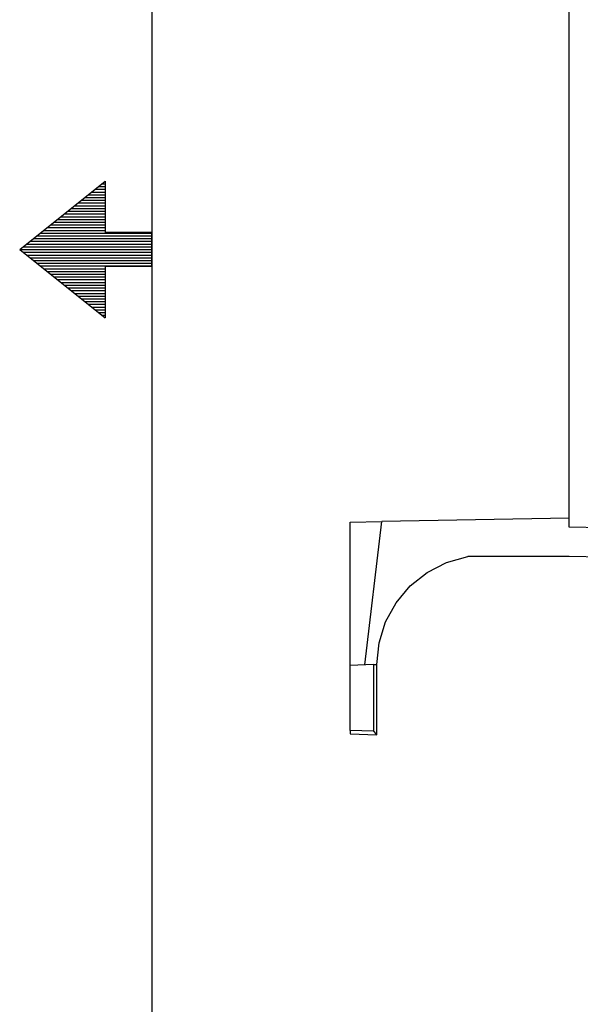
# Paper-space layout 'Layout1' of a CAD drawing. Extents: x 0 to 11, y 0 to 8.5.
# Drawn here: x 0.1 to 1.1, y 2.8 to 4.6 of the extents above; entities that cross this region are included whole.
import ezdxf

# ---------------------------------------------------------------- set-up
doc = ezdxf.new("R2010")
doc.units = 0
doc.header["$MEASUREMENT"] = 0
doc.layers.add('1', color=7, linetype='Continuous')

psp = doc.layouts.get("Layout1")

# ---------------------------------------------------------------- linework, layer by layer
at = {"layer": '1', "color": 7, "linetype": 'Continuous'}
psp.add_line((0.3017, 8.2039), (0.3017, 0.25), dxfattribs=at)
at = {"layer": '1', "color": 4, "linetype": 'Continuous'}
for p, q in [((1.0634, 3.7197), (1.0634, 5.6402)), ((0.6634, 3.7292), (0.7214, 3.7302)), ((0.6634, 3.4674), (0.6634, 3.7292)), ((0.6905, 3.4683), (0.7214, 3.7302)), ((1.0634, 3.7361), (0.7214, 3.7302)), ((1.2447, 3.7165), (1.0634, 3.7197)), ((0.8043, 3.6373), (0.8398, 3.6554)), ((0.8398, 3.6554), (0.8783, 3.6662)), ((1.0634, 3.6662), (0.8783, 3.6662)), ((1.4776, 3.6589), (1.0634, 3.6662)), ((0.7731, 3.6125), (0.8043, 3.6373)), ((0.7474, 3.582), (0.7731, 3.6125)), ((0.7283, 3.5469), (0.7474, 3.582)), ((0.7165, 3.5088), (0.7283, 3.5469)), ((0.7125, 3.4691), (0.7165, 3.5088)), ((0.7062, 3.4689), (0.6634, 3.4674)), ((0.6634, 3.3487), (0.6634, 3.4674)), ((0.7062, 3.4689), (0.7125, 3.4691)), ((0.7062, 3.4689), (0.7062, 3.3472)), ((0.7125, 3.3407), (0.7125, 3.4691)), ((0.7062, 3.3472), (0.6634, 3.3487)), ((0.6634, 3.3487), (0.6634, 3.3424)), ((0.7062, 3.3472), (0.7106, 3.3426)), ((0.6634, 3.3424), (0.7125, 3.3407)), ((0.7106, 3.3426), (0.7125, 3.3407)), ((0.7125, 3.3407), (0.7125, 3.3407))]:
    psp.add_line(p, q, dxfattribs=at)
at = {"layer": '1', "color": 3, "linetype": 'Continuous'}
for p, q in [((0.0604, 4.2269), (0.2167, 4.3519)), ((0.2167, 4.3519), (0.2167, 4.2582)), ((0.1979, 4.3369), (0.2167, 4.3369)), ((0.2042, 4.3419), (0.2167, 4.3419)), ((0.2104, 4.3469), (0.2167, 4.3469)), ((0.1729, 4.3169), (0.2167, 4.3169)), ((0.1792, 4.3219), (0.2167, 4.3219)), ((0.1854, 4.3269), (0.2167, 4.3269)), ((0.1917, 4.3319), (0.2167, 4.3319)), ((0.1542, 4.3019), (0.2167, 4.3019)), ((0.1604, 4.3069), (0.2167, 4.3069)), ((0.1667, 4.3119), (0.2167, 4.3119)), ((0.1292, 4.2819), (0.2167, 4.2819)), ((0.1354, 4.2869), (0.2167, 4.2869)), ((0.1417, 4.2919), (0.2167, 4.2919)), ((0.1479, 4.2969), (0.2167, 4.2969)), ((0.1042, 4.2619), (0.2167, 4.2619)), ((0.1104, 4.2669), (0.2167, 4.2669)), ((0.1167, 4.2719), (0.2167, 4.2719)), ((0.1229, 4.2769), (0.2167, 4.2769)), ((0.0854, 4.2469), (0.3017, 4.2469)), ((0.0917, 4.2519), (0.3017, 4.2519)), ((0.0979, 4.2569), (0.3017, 4.2569)), ((0.3017, 4.2582), (0.2167, 4.2582)), ((0.3017, 4.1957), (0.3017, 4.2582)), ((0.0604, 4.2269), (0.3017, 4.2269)), ((0.0604, 4.2269), (0.2167, 4.1019)), ((0.0667, 4.2319), (0.3017, 4.2319)), ((0.0729, 4.2369), (0.3017, 4.2369)), ((0.0792, 4.2419), (0.3017, 4.2419)), ((0.0667, 4.2219), (0.3017, 4.2219)), ((0.0729, 4.2169), (0.3017, 4.2169)), ((0.0792, 4.2119), (0.3017, 4.2119)), ((0.0854, 4.2069), (0.3017, 4.2069)), ((0.0917, 4.2019), (0.3017, 4.2019)), ((0.0979, 4.1969), (0.3017, 4.1969)), ((0.1042, 4.1919), (0.2167, 4.1919)), ((0.3017, 4.1957), (0.2167, 4.1957)), ((0.2167, 4.1957), (0.2167, 4.1019)), ((0.1104, 4.1869), (0.2167, 4.1869)), ((0.1167, 4.1819), (0.2167, 4.1819)), ((0.1229, 4.1769), (0.2167, 4.1769)), ((0.1292, 4.1719), (0.2167, 4.1719)), ((0.1354, 4.1669), (0.2167, 4.1669)), ((0.1417, 4.1619), (0.2167, 4.1619)), ((0.1479, 4.1569), (0.2167, 4.1569)), ((0.1542, 4.1519), (0.2167, 4.1519)), ((0.1604, 4.1469), (0.2167, 4.1469)), ((0.1667, 4.1419), (0.2167, 4.1419)), ((0.1729, 4.1369), (0.2167, 4.1369)), ((0.1792, 4.1319), (0.2167, 4.1319)), ((0.1854, 4.1269), (0.2167, 4.1269)), ((0.1917, 4.1219), (0.2167, 4.1219)), ((0.1979, 4.1169), (0.2167, 4.1169)), ((0.2042, 4.1119), (0.2167, 4.1119)), ((0.2104, 4.1069), (0.2167, 4.1069))]:
    psp.add_line(p, q, dxfattribs=at)

doc.saveas('drawing.dxf')
